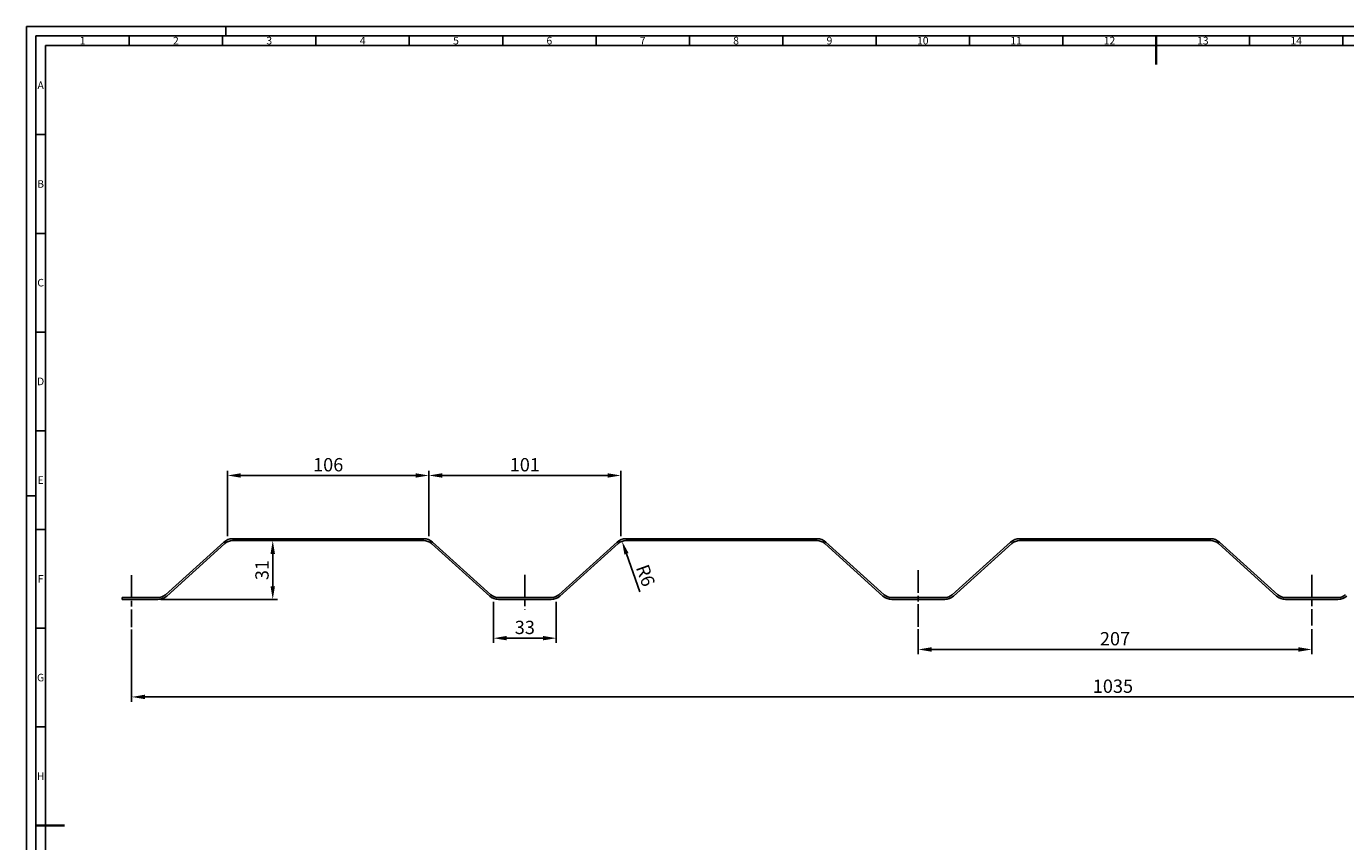
# Model space of a CAD drawing. Units: millimetres. Extents: x -566 to 623, y -347 to 494.
# Drawn here: x -566 to 128, y 65 to 494 of the extents above; entities that cross this region are included whole.
import ezdxf
from ezdxf.enums import TextEntityAlignment as Align

# ---------------------------------------------------------------- set-up
doc = ezdxf.new("R2010")
doc.units = ezdxf.units.MM
doc.linetypes.add('AM_ISO08W050', pattern=[18, 12, -1.5, 3, -1.5])
for name, color, linetype, lineweight in [('AM_5', 3, 'Continuous', 25), ('AM_7', 4, 'AM_ISO08W050', 25), ('AM_BOR', 7, 'Continuous', 50)]:
    doc.layers.add(name, color=color, linetype=linetype, lineweight=lineweight)
doc.styles.add('ACDINTS', font='isocp.shx', dxfattribs={"height": 1})
doc.dimstyles.new('ISO-25$0', dxfattribs={"dimtxt": 2.5, "dimasz": 2.5, "dimexe": 1.25, "dimexo": 0.625, "dimtad": 1, "dimtxsty": 'Standard', "dimcen": 2.5, "dimadec": 0, "dimazin": 0, "dimtfac": 1, "dimtmove": 0, "dimatfit": 3, "dimfxl": 0, "dimarcsym": 0})
doc.dimstyles.new('ISO-25$4', dxfattribs={"dimtxt": 2.5, "dimasz": 2.5, "dimexe": 1.25, "dimexo": 0.625, "dimtad": 1, "dimtxsty": 'Standard', "dimcen": 2.5, "dimadec": 0, "dimazin": 0, "dimtfac": 1, "dimtmove": 0, "dimatfit": 3, "dimfxl": 0, "dimarcsym": 0})

# ---------------------------------------------------------------- blocks, each defined once
blk = doc.blocks.new('DIN_A0')
for p in [(5, 5), (1184, 836)]:
    blk.add_line(p, (5, 836))
at = {"layer": 'AM_BOR', "color": 1, "lineweight": 25}
for p, q in [((0, 0), (0, 841)), ((1189, 841), (0, 841)), ((105, 841), (105, 836)), ((54.125, 836), (54.125, 831)), ((103.25, 836), (103.25, 831)), ((152.375, 836), (152.375, 831)), ((201.5, 836), (201.5, 831)), ((250.625, 836), (250.625, 831)), ((299.75, 836), (299.75, 831)), ((348.875, 836), (348.875, 831)), ((398, 836), (398, 831)), ((447.125, 836), (447.125, 831)), ((496.25, 836), (496.25, 831)), ((545.375, 836), (545.375, 831)), ((643.625, 836), (643.625, 831)), ((692.75, 836), (692.75, 831)), ((10, 831), (10, 10)), ((10, 831), (1179, 831)), ((5, 784.0625), (10, 784.0625)), ((5, 732.125), (10, 732.125)), ((5, 680.1875), (10, 680.1875)), ((5, 628.25), (10, 628.25)), ((0, 594), (5, 594)), ((5, 576.3125), (10, 576.3125)), ((5, 524.375), (10, 524.375)), ((5, 472.4375), (10, 472.4375))]:
    blk.add_line(p, q, dxfattribs=at)
at = {"layer": 'AM_BOR', "color": 2, "lineweight": 35}
for p, q in [((594.5, 836), (594.5, 821)), ((5, 420.5), (20, 420.5))]:
    blk.add_line(p, q, dxfattribs=at)
at = {"layer": 'AM_BOR', "color": 1, "lineweight": 25, "style": 'ACDINTS'}
for s, p in [('1', (29.5625, 833.5)), ('2', (78.6875, 833.5)), ('3', (127.8125, 833.5)), ('4', (176.9375, 833.5)), ('5', (226.0625, 833.5)), ('6', (275.1875, 833.5)), ('7', (324.3125, 833.5)), ('8', (373.4375, 833.5)), ('9', (422.5625, 833.5)), ('10', (471.6875, 833.5)), ('11', (520.8125, 833.5)), ('12', (569.9375, 833.5)), ('13', (619.0625, 833.5)), ('14', (668.1875, 833.5)), ('A', (7.5, 810.03125)), ('B', (7.5, 758.09375)), ('C', (7.5, 706.15625)), ('D', (7.5, 654.21875)), ('E', (7.5, 602.28125)), ('F', (7.5, 550.34375)), ('G', (7.5, 498.40625)), ('H', (7.5, 446.46875))]:
    blk.add_text(s, height=4, dxfattribs=at).set_placement(p, align=Align.MIDDLE_CENTER)
blk = doc.blocks.new('*D199')
at = {"layer": 'AM_5', "color": 0, "lineweight": -2}
for p, q in [((-354.05, 226.09), (-354.05, 260.61)), ((-260.05, 258.11), (-347.05, 258.11)), ((-253.05, 226.09), (-253.05, 260.61))]:
    blk.add_line(p, q, dxfattribs=at)
at = {"layer": 'AM_5', "color": 0}
for points in [[(-347.05, 259.28), (-347.05, 256.94), (-354.05, 258.11)], [(-260.05, 259.28), (-260.05, 256.94), (-253.05, 258.11)]]:
    blk.add_solid(points, dxfattribs=at)
at = {"layer": 'Defpoints', "color": 0}
for p in [(-354.05, 258.11), (-354.05, 224.84), (-253.05, 224.84)]:
    blk.add_point(p, dxfattribs=at)
at = {"layer": 'AM_5', "color": 0, "insert": (-303.55, 262.86), "char_height": 7, "attachment_point": 5}
blk.add_mtext('101', dxfattribs=at)
blk = doc.blocks.new('*D200')
at = {"layer": 'AM_5', "color": 0, "lineweight": -2}
for p, q in [((-320.05, 191.59), (-320.05, 170.01)), ((-287.05, 191.59), (-287.05, 170.01)), ((-313.05, 172.51), (-294.05, 172.51))]:
    blk.add_line(p, q, dxfattribs=at)
at = {"layer": 'AM_5', "color": 0}
for points in [[(-313.05, 173.68), (-313.05, 171.35), (-320.05, 172.51)], [(-294.05, 173.68), (-294.05, 171.35), (-287.05, 172.51)]]:
    blk.add_solid(points, dxfattribs=at)
at = {"layer": 'Defpoints', "color": 0}
for p in [(-320.05, 192.84), (-287.05, 192.84), (-287.05, 172.51)]:
    blk.add_point(p, dxfattribs=at)
at = {"layer": 'AM_5', "color": 0, "insert": (-303.55, 177.26), "char_height": 7, "attachment_point": 5}
blk.add_mtext('33', dxfattribs=at)
blk = doc.blocks.new('*D201')
at = {"layer": 'AM_5', "color": 0, "lineweight": -2}
for p, q in [((-446.95, 223.84), (-433.7, 223.84)), ((-436.2, 199.84), (-436.2, 216.84)), ((-495.06, 192.84), (-433.7, 192.84))]:
    blk.add_line(p, q, dxfattribs=at)
at = {"layer": 'AM_5', "color": 0}
for points in [[(-437.37, 216.84), (-435.03, 216.84), (-436.2, 223.84)], [(-437.37, 199.84), (-435.03, 199.84), (-436.2, 192.84)]]:
    blk.add_solid(points, dxfattribs=at)
at = {"layer": 'Defpoints', "color": 0}
for p in [(-448.2, 223.84), (-436.2, 223.84), (-496.31, 192.84)]:
    blk.add_point(p, dxfattribs=at)
at = {"layer": 'AM_5', "color": 0, "insert": (-440.95, 208.34), "char_height": 7, "attachment_point": 5, "rotation": 90}
blk.add_mtext('31', dxfattribs=at)
blk = doc.blocks.new('*D202')
at = {"layer": 'AM_5', "color": 0, "lineweight": -2}
for p, q in [((-460, 226.09), (-460, 260.61)), ((-361.05, 258.11), (-453, 258.11)), ((-354.05, 226.09), (-354.05, 260.61))]:
    blk.add_line(p, q, dxfattribs=at)
at = {"layer": 'AM_5', "color": 0}
for points in [[(-453, 259.28), (-453, 256.94), (-460, 258.11)], [(-361.05, 259.28), (-361.05, 256.94), (-354.05, 258.11)]]:
    blk.add_solid(points, dxfattribs=at)
at = {"layer": 'Defpoints', "color": 0}
for p in [(-460, 258.11), (-460, 224.84), (-354.05, 224.84)]:
    blk.add_point(p, dxfattribs=at)
at = {"layer": 'AM_5', "color": 0, "insert": (-407.03, 262.86), "char_height": 7, "attachment_point": 5, "rotation": 0.0001}
blk.add_mtext('106', dxfattribs=at)
blk = doc.blocks.new('*D206')
at = {"layer": 'AM_5', "color": 0, "lineweight": -2}
for p, q in [((-510.5, 177.12), (-510.5, 139.09)), ((524.42, 177.89), (524.42, 139.09)), ((517.42, 141.59), (-503.5, 141.59))]:
    blk.add_line(p, q, dxfattribs=at)
at = {"layer": 'AM_5', "color": 0}
for points in [[(-503.5, 142.76), (-503.5, 140.43), (-510.5, 141.59)], [(517.42, 142.76), (517.42, 140.43), (524.42, 141.59)]]:
    blk.add_solid(points, dxfattribs=at)
at = {"layer": 'Defpoints', "color": 0}
for p in [(-510.5, 178.37), (524.42, 179.14), (-510.5, 141.59)]:
    blk.add_point(p, dxfattribs=at)
at = {"layer": 'AM_5', "color": 0, "insert": (5.9, 146.34), "char_height": 7, "attachment_point": 5}
blk.add_mtext('1035', dxfattribs=at)
blk = doc.blocks.new('*D212')
at = {"layer": 'AM_5', "color": 0, "lineweight": -2}
blk.add_line((-242.98, 196.95), (-250.07, 216.9), dxfattribs=at)
at = {"layer": 'AM_5', "color": 0}
blk.add_solid([(-248.97, 217.29), (-251.17, 216.5), (-252.41, 223.49)], dxfattribs=at)
at = {"layer": 'Defpoints', "color": 0}
for p in [(-252.41, 223.49), (-250.4, 217.84)]:
    blk.add_point(p, dxfattribs=at)
at = {"layer": 'AM_5', "color": 0, "insert": (-240.88, 205.21), "char_height": 7, "attachment_point": 5, "rotation": 289.55962}
blk.add_mtext('R6', dxfattribs=at)
blk = doc.blocks.new('*D213')
at = {"layer": 'AM_5', "color": 0, "lineweight": -2}
for p, q in [((-96.52, 177.31), (-96.52, 164.06)), ((110.51, 177.31), (110.51, 164.06)), ((-89.52, 166.56), (103.51, 166.56))]:
    blk.add_line(p, q, dxfattribs=at)
at = {"layer": 'AM_5', "color": 0}
for points in [[(-89.52, 167.73), (-89.52, 165.4), (-96.52, 166.56)], [(103.51, 167.73), (103.51, 165.4), (110.51, 166.56)]]:
    blk.add_solid(points, dxfattribs=at)
at = {"layer": 'Defpoints', "color": 0}
for p in [(-96.52, 178.56), (110.51, 178.56), (110.51, 166.56)]:
    blk.add_point(p, dxfattribs=at)
at = {"layer": 'AM_5', "color": 0, "insert": (6.99, 171.31), "char_height": 7, "attachment_point": 5}
blk.add_mtext('207', dxfattribs=at)

msp = doc.modelspace()

# ---------------------------------------------------------------- linework, layer by layer
at = {"color": 7}
for p, q in [((-462, 223.04), (-492.68, 195.38)), ((-461.37, 222.29), (-492.01, 194.64)), ((-457.35, 223.84), (-356.7, 223.84)), ((-457.31, 224.84), (-356.74, 224.84)), ((-352.68, 222.29), (-322.05, 194.64)), ((-352.06, 223.04), (-321.38, 195.38)), ((-255.05, 223.04), (-285.73, 195.38)), ((-254.42, 222.29), (-285.06, 194.64)), ((-149.75, 223.84), (-250.4, 223.84)), ((-149.79, 224.84), (-250.36, 224.84)), ((-145.73, 222.29), (-115.1, 194.64)), ((-145.11, 223.04), (-114.43, 195.38)), ((-47.94, 223.04), (-78.61, 195.38)), ((-47.31, 222.29), (-77.94, 194.64)), ((-43.29, 223.84), (57.36, 223.84)), ((-43.25, 224.84), (57.32, 224.84)), ((61.38, 222.29), (92.01, 194.64)), ((62.01, 223.04), (92.68, 195.38)), ((-515.49, 193.84), (-496.69, 193.84)), ((-515.49, 193.84), (-515.49, 192.84)), ((-515.49, 192.84), (-496.7, 192.84)), ((-317.36, 193.84), (-289.74, 193.84)), ((-317.36, 192.84), (-289.75, 192.84)), ((-110.41, 193.84), (-82.63, 193.84)), ((-110.41, 192.84), (-82.63, 192.84)), ((124.32, 193.84), (96.7, 193.84)), ((124.32, 192.84), (96.7, 192.84))]:
    msp.add_line(p, q, dxfattribs=at)
for centre, radius, start, end in [((-457.31, 217.84), 7, 89.99976, 132.03698), ((-457.35, 217.84), 6, 89.99975, 132.07165), ((-356.74, 217.84), 7, 47.96302, 89.99976), ((-356.7, 217.84), 6, 47.92835, 89.99975), ((-250.36, 217.84), 7, 90.00024, 132.03698), ((-250.4, 217.84), 6, 90.00025, 132.07165), ((-149.79, 217.84), 7, 47.96302, 90.00024), ((-149.75, 217.84), 6, 47.92835, 90.00025), ((-43.25, 217.84), 7, 89.99976, 132.03698), ((-43.29, 217.84), 6, 89.99975, 132.07165), ((57.32, 217.84), 7, 47.96302, 89.99976), ((57.36, 217.84), 6, 47.92835, 89.99975), ((-496.7, 199.84), 7, 269.99964, 312.07165), ((-496.69, 199.84), 6, 270.00115, 312.03698), ((-317.36, 199.84), 7, 227.92835, 270), ((-317.36, 199.84), 6, 227.96302, 270), ((-289.75, 199.84), 7, 270, 312.07165), ((-289.74, 199.84), 6, 270, 312.03698), ((-110.41, 199.84), 7, 227.92835, 270), ((-110.41, 199.84), 6, 227.96302, 270), ((-82.63, 199.84), 6, 270, 312.03698), ((-82.63, 199.84), 7, 270, 312.07165), ((96.7, 199.84), 7, 227.92835, 270), ((96.7, 199.84), 6, 227.96302, 270), ((124.32, 199.84), 6, 270, 312.03698), ((124.32, 199.84), 7, 270, 312.07165)]:
    msp.add_arc(centre, radius, start, end, dxfattribs=at)
at = {"layer": 'AM_7'}
for p, q in [((-96.52, 208.36), (-96.52, 178.56)), ((-510.5, 205.59), (-510.5, 178.37)), ((-303.55, 205.77), (-303.55, 187.68)), ((110.51, 205.77), (110.51, 179.14))]:
    msp.add_line(p, q, dxfattribs=at)

# ---------------------------------------------------------------- block references
at = {"lineweight": 0}
msp.add_blockref('DIN_A0', (-565.84, -346.62), dxfattribs=at)

# ---------------------------------------------------------------- dimensions: what is measured, and where the dimension line sits
at = {"layer": 'AM_5'}
dim = msp.add_aligned_dim(p1=(-354.05, 224.84), p2=(-460, 224.84), distance=-33.27, dimstyle='ISO-25$0', override={"dimscale": 2, "dimtxt": 3.5, "dimasz": 3.5, "dimdec": 0}, dxfattribs=at)
dim.commit()
dim.dimension.update_dxf_attribs({"geometry": '*D202', "text_midpoint": (-407.03, 262.86)})
for base, p1, p2, angle, picture, middle in [((-354.05, 258.11), (-253.05, 224.84), (-354.05, 224.84), 0, '*D199', (-303.55, 262.86)), ((-436.2, 223.84), (-496.31, 192.84), (-448.2, 223.84), 90, '*D201', (-440.95, 208.34)), ((-287.05, 172.51), (-320.05, 192.84), (-287.05, 192.84), 0, '*D200', (-303.55, 177.26)), ((110.51, 166.56), (-96.52, 178.56), (110.51, 178.56), 0, '*D213', (6.99, 171.31))]:
    dim = msp.add_linear_dim(base=base, p1=p1, p2=p2, angle=angle, dimstyle='ISO-25$0', override={"dimscale": 2, "dimtxt": 3.5, "dimasz": 3.5, "dimdec": 0}, dxfattribs=at)
    dim.commit()
    dim.dimension.update_dxf_attribs({"geometry": picture, "text_midpoint": middle})
dim = msp.add_radius_dim(center=(-250.4, 217.84), mpoint=(-252.41, 223.49), dimstyle='ISO-25$4', override={"dimscale": 2, "dimtxt": 3.5, "dimasz": 3.5, "dimdec": 0}, dxfattribs=at)
dim.commit()
dim.dimension.update_dxf_attribs({"geometry": '*D212', "text_midpoint": (-245.35, 203.62), "dimtype": 164})
dim = msp.add_linear_dim(base=(-510.5, 141.59), p1=(524.42, 179.14), p2=(-510.5, 178.37), angle=0, dimstyle='ISO-25$0', override={"dimscale": 2, "dimtxt": 3.5, "dimasz": 3.5, "dimdec": 0}, dxfattribs=at)
dim.commit()
dim.dimension.update_dxf_attribs({"geometry": '*D206', "text_midpoint": (5.9, 141.59), "dimtype": 160})

doc.saveas('drawing.dxf')
